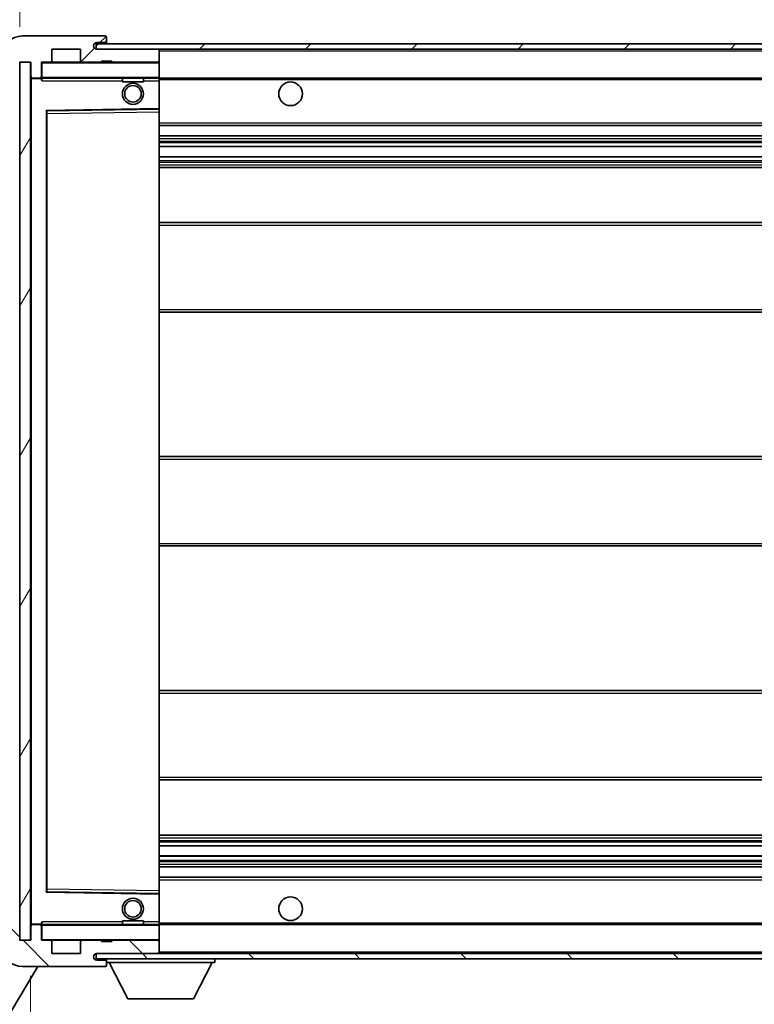
# Model space of a CAD drawing. Units: millimetres. Extents: x 0 to 10040, y 0 to 1686.
# Drawn here: x 3368 to 3508, y 955 to 1142 of the extents above; entities that cross this region are included whole.
import ezdxf

# ---------------------------------------------------------------- set-up
doc = ezdxf.new("R2010")
doc.units = ezdxf.units.MM
doc.header["$LTSCALE"] = 6
doc.layers.get('Defpoints').update_dxf_attribs({"lineweight": 25})
for name, color, linetype, lineweight in [('Dimension (ISO)', 7, 'Continuous', 18), ('Hatch (ISO)', 1, 'Continuous', 18), ('Symbol (ISO)', 7, 'Continuous', 18), ('Visible (ISO)', 7, 'Continuous', 35), ('Visible Narrow (ISO)', 7, 'Continuous', 25)]:
    doc.layers.add(name, color=color, linetype=linetype, lineweight=lineweight)
doc.styles.add('Note Text (TK)', font='txt')
doc.dimstyles.new('Default - Method 1b (TK)', dxfattribs={"dimscale": 6, "dimtxt": 2.5, "dimasz": 2.5, "dimexe": 1, "dimexo": 1.5, "dimgap": 1, "dimtad": 1, "dimtoh": 1, "dimrnd": 1e-08, "dimdsep": 46, "dimtxsty": 'Note Text (TK)', "dimcen": 0.09, "dimdle": 5, "dimclrd": 100, "dimclre": 100, "dimclrt": 7, "dimadec": 1, "dimazin": 1, "dimtfac": 1, "dimtmove": 0, "dimatfit": 3, "dimfxl": 1, "dimtolj": 1, "dimlwd": -1, "dimlwe": -1, "dimarcsym": 0})
doc.dimstyles.new('Default - Method 1b (TK)$7', dxfattribs={"dimscale": 6, "dimtxt": 2.5, "dimasz": 2.5, "dimexe": 1, "dimexo": 1.5, "dimgap": 1, "dimtad": 1, "dimtoh": 1, "dimrnd": 1e-08, "dimdsep": 46, "dimtxsty": 'Note Text (TK)', "dimcen": 0.09, "dimdle": 5, "dimclrd": 100, "dimclre": 100, "dimclrt": 7, "dimadec": 1, "dimazin": 1, "dimtfac": 1, "dimtmove": 0, "dimatfit": 3, "dimfxl": 1, "dimtolj": 1, "dimlwd": -1, "dimlwe": -1, "dimarcsym": 0})
pattern_1 = [(45, (2290.75, -36), (-10.10279, 10.10279), [])]
pattern_2 = [(135.0002, (2290.75, -36), (-10.10275, -10.10283), [])]

# ---------------------------------------------------------------- blocks, each defined once
blk = doc.blocks.new('*D73')
at = {"layer": 'Defpoints', "color": 0}
for p in [(3370.41, 966.94), (3575.41, 967.04), (3575.41, 913.04)]:
    blk.add_point(p, dxfattribs=at)
at = {"layer": 'Dimension (ISO)', "color": 100}
for p, q in [((3370.41, 960.19), (3370.41, 908.54)), ((3575.41, 960.29), (3575.41, 908.54)), ((3381.66, 913.04), (3564.16, 913.04))]:
    blk.add_line(p, q, dxfattribs=at)
for points in [[(3381.66, 914.92), (3381.66, 911.17), (3370.41, 913.04)], [(3564.16, 914.92), (3564.16, 911.17), (3575.41, 913.04)]]:
    blk.add_solid(points, dxfattribs=at)
at = {"layer": 'Dimension (ISO)', "color": 7, "insert": (3387.51, 924.96), "char_height": 11.25, "attachment_point": 4, "style": 'Note Text (TK)'}
blk.add_mtext('\\A1;\\fＭＳ Ｐゴシック|b0|i0;\\H11.2500;有効寸法 / Max dim. 205', dxfattribs=at)
blk = doc.blocks.new('*D76')
at = {"layer": 'Defpoints', "color": 0}
for p in [(3368.41, 1159.52), (3364.91, 1134.94), (3368.41, 1133.94)]:
    blk.add_point(p, dxfattribs=at)
at = {"layer": 'Dimension (ISO)', "color": 100}
for p, q in [((3364.91, 1141.69), (3364.91, 1164.02)), ((3368.41, 1140.69), (3368.41, 1164.02)), ((3353.66, 1159.52), (3342.41, 1159.52)), ((3364.91, 1159.52), (3368.41, 1159.52)), ((3379.66, 1159.52), (3390.91, 1159.52))]:
    blk.add_line(p, q, dxfattribs=at)
for points in [[(3353.66, 1161.4), (3353.66, 1157.65), (3364.91, 1159.52)], [(3379.66, 1161.4), (3379.66, 1157.65), (3368.41, 1159.52)]]:
    blk.add_solid(points, dxfattribs=at)
at = {"layer": 'Dimension (ISO)', "color": 7, "insert": (3357.65, 1169.65), "char_height": 11.25, "attachment_point": 4, "style": 'Note Text (TK)'}
blk.add_mtext('\\A1;3.5', dxfattribs=at)

msp = doc.modelspace()

# ---------------------------------------------------------------- hatches: boundary and pattern name
at = {"layer": 'Hatch (ISO)'}
h = msp.add_hatch(dxfattribs=at)
h.set_pattern_fill('ANSI31', color=256, scale=114.3, style=0)
h.set_pattern_definition(pattern_1)
edge = h.paths.add_edge_path()
edge.add_ellipse((3372.2099, 1131.2424), major_axis=(0, -0.3), ratio=1, start_angle=0, end_angle=90)
edge.add_line((3372.5099, 1131.2424), (3372.5099, 1133.9424))
edge.add_line((3372.5099, 1133.9424), (3374.2099, 1133.9424))
edge.add_ellipse((3374.2099, 1134.2424), major_axis=(0, -0.3), ratio=1, start_angle=0, end_angle=90)
edge.add_line((3374.5099, 1134.2424), (3374.5099, 1136.4424))
edge.add_line((3374.5099, 1136.4424), (3379.9099, 1136.4424))
edge.add_line((3379.9099, 1136.4424), (3379.9099, 1134.2424))
edge.add_ellipse((3380.2099, 1134.2424), major_axis=(-0.3, 0), ratio=1, start_angle=0, end_angle=90)
edge.add_line((3380.2099, 1133.9424), (3383.9099, 1133.9424))
edge.add_line((3383.9099, 1133.9424), (3383.9099, 1134.1424))
edge.add_line((3383.9099, 1134.1424), (3385.9099, 1134.1424))
edge.add_line((3385.9099, 1134.1424), (3385.9099, 1133.9424))
edge.add_line((3385.9099, 1133.9424), (3394.6099, 1133.9424))
edge.add_ellipse((3394.6099, 1134.2424), major_axis=(0, -0.3), ratio=1, start_angle=0, end_angle=90)
edge.add_line((3394.9099, 1134.2424), (3394.9099, 1136.1424))
edge.add_ellipse((3394.6099, 1136.1424), major_axis=(0.3, 0), ratio=1, start_angle=0, end_angle=90)
edge.add_line((3394.6099, 1136.4424), (3383.0349, 1136.4424))
edge.add_ellipse((3383.0349, 1137.0674), major_axis=(0, -0.625), ratio=1, start_angle=348.463041, end_angle=360, ccw=False)
edge.add_ellipse((3383.0349, 1137.0674), major_axis=(-0.125, -0.6124), ratio=1, start_angle=191.536959, end_angle=360, ccw=False)
edge.add_line((3383.0349, 1137.6924), (3384.4099, 1137.6924))
edge.add_ellipse((3384.4099, 1138.1924), major_axis=(0, -0.5), ratio=1, start_angle=0, end_angle=90)
edge.add_line((3384.9099, 1138.1924), (3384.9099, 1138.6424))
edge.add_ellipse((3384.6099, 1138.6424), major_axis=(0.3, 0), ratio=1, start_angle=0, end_angle=90)
edge.add_line((3384.6099, 1138.9424), (3368.9099, 1138.9424))
edge.add_ellipse((3368.9099, 1134.9424), major_axis=(0, 4), ratio=1, start_angle=0, end_angle=90)
edge.add_line((3364.9099, 1134.9424), (3364.9099, 1131.9424))
edge.add_ellipse((3365.9099, 1131.9424), major_axis=(-1, 0), ratio=1, start_angle=0, end_angle=90)
edge.add_line((3365.9099, 1130.9424), (3368.0099, 1130.9424))
edge.add_ellipse((3368.0099, 1131.2424), major_axis=(0, -0.3), ratio=1, start_angle=0, end_angle=90)
edge.add_line((3368.3099, 1131.2424), (3368.3099, 1133.9424))
edge.add_line((3368.3099, 1133.9424), (3368.4099, 1133.9424))
edge.add_line((3368.4099, 1133.9424), (3370.4099, 1133.9424))
edge.add_line((3370.4099, 1133.9424), (3370.5099, 1133.9424))
edge.add_line((3370.5099, 1133.9424), (3370.5099, 1131.2424))
edge.add_ellipse((3370.8099, 1131.2424), major_axis=(-0.3, 0), ratio=1, start_angle=0, end_angle=90)
edge.add_line((3370.8099, 1130.9424), (3372.2099, 1130.9424))
h = msp.add_hatch(dxfattribs=at)
h.set_pattern_fill('ANSI31', color=256, scale=114.3, style=0)
h.set_pattern_definition(pattern_1)
h.paths.add_polyline_path([(3527.4099, 1136.4424), (3527.4099, 1137.4424), (3382.9099, 1137.4424), (3382.9099, 1136.455), (3382.9099, 1136.4424), (3383.0349, 1136.4424), (3394.6099, 1136.4424)])
edge = h.paths.add_edge_path()
edge.add_line((3582.4099, 1131.6924), (3577.4099, 1131.6924))
edge.add_line((3577.4099, 1131.6924), (3577.4099, 1130.6924))
edge.add_line((3577.4099, 1130.6924), (3582.4099, 1130.6924))
edge.add_ellipse((3582.4099, 1132.1924), major_axis=(0, -1.5), ratio=1, start_angle=0, end_angle=90)
edge.add_line((3583.9099, 1132.1924), (3583.9099, 1135.9424))
edge.add_ellipse((3582.4099, 1135.9424), major_axis=(1.5, 0), ratio=1, start_angle=0, end_angle=90)
edge.add_line((3582.4099, 1137.4424), (3557.4099, 1137.4424))
edge.add_line((3557.4099, 1137.4424), (3557.4099, 1136.4424))
edge.add_line((3557.4099, 1136.4424), (3562.9099, 1136.4424))
edge.add_line((3562.9099, 1136.4424), (3568.8099, 1136.4424))
edge.add_line((3568.8099, 1136.4424), (3575.3099, 1136.4424))
edge.add_line((3575.3099, 1136.4424), (3581.9099, 1136.4424))
edge.add_line((3581.9099, 1136.4424), (3582.4099, 1136.4424))
edge.add_ellipse((3582.4099, 1135.9424), major_axis=(0, 0.5), ratio=1, start_angle=270, end_angle=360, ccw=False)
edge.add_line((3582.9099, 1135.9424), (3582.9099, 1132.1924))
edge.add_ellipse((3582.4099, 1132.1924), major_axis=(0.5, 0), ratio=1, start_angle=270, end_angle=360, ccw=False)
h = msp.add_hatch(dxfattribs=at)
h.set_pattern_fill('ANSI31', color=256, scale=114.3, angle=14.999978, style=0)
h.set_pattern_definition([(60, (2290.75, -36), (-12.37334, 7.14375), [])])
h.paths.add_polyline_path([(3370.4099, 1133.9424), (3368.4099, 1133.9424), (3368.4099, 966.9424), (3370.4099, 966.9424)])
h = msp.add_hatch(dxfattribs=at)
h.set_pattern_fill('ANSI31', color=256, scale=114.3, angle=90.00021, style=0)
h.set_pattern_definition(pattern_2)
edge = h.paths.add_edge_path()
edge.add_line((3577.4099, 969.1924), (3582.4099, 969.1924))
edge.add_ellipse((3582.4099, 968.6924), major_axis=(0, 0.5), ratio=1, start_angle=270, end_angle=360, ccw=False)
edge.add_line((3582.9099, 968.6924), (3582.9099, 964.9424))
edge.add_ellipse((3582.4099, 964.9424), major_axis=(0.5, 0), ratio=1, start_angle=270, end_angle=360, ccw=False)
edge.add_line((3582.4099, 964.4424), (3581.9099, 964.4424))
edge.add_line((3581.9099, 964.4424), (3575.3099, 964.4424))
edge.add_line((3575.3099, 964.4424), (3568.8099, 964.4424))
edge.add_line((3568.8099, 964.4424), (3562.9099, 964.4424))
edge.add_line((3562.9099, 964.4424), (3394.6099, 964.4424))
edge.add_line((3394.6099, 964.4424), (3383.0349, 964.4424))
edge.add_line((3383.0349, 964.4424), (3382.9099, 964.4424))
edge.add_line((3382.9099, 964.4424), (3382.9099, 964.4298))
edge.add_line((3382.9099, 964.4298), (3382.9099, 963.4424))
edge.add_line((3382.9099, 963.4424), (3582.4099, 963.4424))
edge.add_ellipse((3582.4099, 964.9424), major_axis=(0, -1.5), ratio=1, start_angle=0, end_angle=90)
edge.add_line((3583.9099, 964.9424), (3583.9099, 968.6924))
edge.add_ellipse((3582.4099, 968.6924), major_axis=(1.5, 0), ratio=1, start_angle=0, end_angle=90)
edge.add_line((3582.4099, 970.1924), (3577.4099, 970.1924))
edge.add_line((3577.4099, 970.1924), (3577.4099, 969.1924))
h = msp.add_hatch(dxfattribs=at)
h.set_pattern_fill('ANSI31', color=256, scale=114.3, angle=90.00021, style=0)
h.set_pattern_definition(pattern_2)
edge = h.paths.add_edge_path()
edge.add_ellipse((3372.2099, 969.6424), major_axis=(0.3, 0), ratio=1, start_angle=0, end_angle=90)
edge.add_line((3372.2099, 969.9424), (3370.8099, 969.9424))
edge.add_ellipse((3370.8099, 969.6424), major_axis=(0, 0.3), ratio=1, start_angle=0, end_angle=90)
edge.add_line((3370.5099, 969.6424), (3370.5099, 966.9424))
edge.add_line((3370.5099, 966.9424), (3370.4099, 966.9424))
edge.add_line((3370.4099, 966.9424), (3368.4099, 966.9424))
edge.add_line((3368.4099, 966.9424), (3368.3099, 966.9424))
edge.add_line((3368.3099, 966.9424), (3368.3099, 969.6424))
edge.add_ellipse((3368.0099, 969.6424), major_axis=(0.3, 0), ratio=1, start_angle=0, end_angle=90)
edge.add_line((3368.0099, 969.9424), (3365.9099, 969.9424))
edge.add_ellipse((3365.9099, 968.9424), major_axis=(0, 1), ratio=1, start_angle=0, end_angle=90)
edge.add_line((3364.9099, 968.9424), (3364.9099, 965.9424))
edge.add_ellipse((3368.9099, 965.9424), major_axis=(-4, 0), ratio=1, start_angle=0, end_angle=90)
edge.add_line((3368.9099, 961.9424), (3384.6099, 961.9424))
edge.add_ellipse((3384.6099, 962.2424), major_axis=(0, -0.3), ratio=1, start_angle=0, end_angle=90)
edge.add_line((3384.9099, 962.2424), (3384.9099, 962.6924))
edge.add_ellipse((3384.4099, 962.6924), major_axis=(0.5, 0), ratio=1, start_angle=0, end_angle=90)
edge.add_line((3384.4099, 963.1924), (3383.0349, 963.1924))
edge.add_ellipse((3383.0349, 963.8174), major_axis=(0, -0.625), ratio=1, start_angle=191.536959, end_angle=360, ccw=False)
edge.add_ellipse((3383.0349, 963.8174), major_axis=(-0.125, 0.6124), ratio=1, start_angle=348.463041, end_angle=360, ccw=False)
edge.add_line((3383.0349, 964.4424), (3394.6099, 964.4424))
edge.add_ellipse((3394.6099, 964.7424), major_axis=(0, -0.3), ratio=1, start_angle=0, end_angle=90)
edge.add_line((3394.9099, 964.7424), (3394.9099, 966.6424))
edge.add_ellipse((3394.6099, 966.6424), major_axis=(0.3, 0), ratio=1, start_angle=0, end_angle=90)
edge.add_line((3394.6099, 966.9424), (3385.9099, 966.9424))
edge.add_line((3385.9099, 966.9424), (3385.9099, 966.7424))
edge.add_line((3385.9099, 966.7424), (3383.9099, 966.7424))
edge.add_line((3383.9099, 966.7424), (3383.9099, 966.9424))
edge.add_line((3383.9099, 966.9424), (3380.2099, 966.9424))
edge.add_ellipse((3380.2099, 966.6424), major_axis=(0, 0.3), ratio=1, start_angle=0, end_angle=90)
edge.add_line((3379.9099, 966.6424), (3379.9099, 964.4424))
edge.add_line((3379.9099, 964.4424), (3374.5099, 964.4424))
edge.add_line((3374.5099, 964.4424), (3374.5099, 966.6424))
edge.add_ellipse((3374.2099, 966.6424), major_axis=(0.3, 0), ratio=1, start_angle=0, end_angle=90)
edge.add_line((3374.2099, 966.9424), (3372.5099, 966.9424))
edge.add_line((3372.5099, 966.9424), (3372.5099, 969.6424))

# ---------------------------------------------------------------- linework, layer by layer
at = {"layer": 'Visible (ISO)'}
for p, q in [((3384.6099, 1138.9424), (3368.9099, 1138.9424)), ((3384.6099, 1138.9424), (3384.6599, 1138.9424)), ((3384.9099, 1138.6924), (3384.9099, 1138.6424)), ((3384.9099, 1138.1924), (3384.9099, 1138.6424)), ((3527.4099, 1137.4424), (3382.9099, 1137.4424)), ((3382.9099, 1137.4424), (3382.9099, 1136.4424)), ((3383.0349, 1137.6924), (3384.4099, 1137.6924)), ((3384.4099, 1137.6924), (3384.9099, 1137.6924)), ((3384.9099, 1137.6924), (3384.9099, 1138.1924)), ((3384.9099, 1137.6924), (3384.9099, 1137.4424)), ((3374.5099, 1134.2424), (3374.5099, 1136.4424)), ((3374.5099, 1136.4424), (3379.9099, 1136.4424)), ((3379.9099, 1136.4424), (3379.9099, 1134.2424)), ((3382.9099, 1136.4424), (3527.4099, 1136.4424)), ((3394.6099, 1136.4424), (3383.0349, 1136.4424)), ((3394.9099, 1136.1424), (3394.9099, 1136.4424)), ((3394.9099, 1134.2424), (3394.9099, 1136.1424)), ((3368.3099, 1133.9424), (3370.5099, 1133.9424)), ((3370.4099, 1133.9424), (3368.4099, 1133.9424)), ((3368.4099, 1133.9424), (3368.4099, 966.9424)), ((3370.4099, 966.9424), (3370.4099, 1133.9424)), ((3370.5099, 1133.9424), (3370.5099, 1131.2424)), ((3372.5099, 1131.2424), (3372.5099, 1133.9424)), ((3372.5099, 1133.9424), (3374.2099, 1133.9424)), ((3380.2099, 1133.9424), (3374.2099, 1133.9424)), ((3380.2099, 1133.9424), (3383.9099, 1133.9424)), ((3383.9099, 1133.9424), (3383.9099, 1134.1424)), ((3383.9099, 1134.1424), (3385.9099, 1134.1424)), ((3385.9099, 1133.9424), (3383.9099, 1133.9424)), ((3385.9099, 1134.1424), (3385.9099, 1133.9424)), ((3385.9099, 1133.9424), (3394.6099, 1133.9424)), ((3394.8099, 1133.9424), (3394.6099, 1133.9424)), ((3394.9099, 1133.8424), (3394.9099, 1134.2424)), ((3394.9099, 1131.0424), (3394.9099, 1133.8424)), ((3372.5099, 1131.2424), (3372.5099, 1131.0424)), ((3370.5099, 1130.8424), (3370.5099, 970.0424)), ((3370.8099, 1130.9424), (3370.6099, 1130.9424)), ((3370.8099, 1130.9424), (3372.2099, 1130.9424)), ((3372.5099, 1130.9424), (3372.2099, 1130.9424)), ((3372.5099, 1131.0424), (3372.5099, 1130.7741)), ((3372.6099, 1130.9424), (3394.8099, 1130.9424)), ((3387.9099, 1130.9424), (3387.9099, 1130.2424)), ((3391.9099, 1130.2424), (3387.9099, 1130.2424)), ((3391.9099, 1130.9424), (3391.9099, 1130.2424)), ((3394.9099, 1130.4424), (3394.9099, 1131.0424)), ((3394.9099, 1130.9424), (3562.9099, 1130.9424)), ((3394.9099, 1125.1408), (3394.9099, 1130.4424)), ((3373.5099, 976.2908), (3373.5099, 1124.594)), ((3373.6082, 1124.694), (3394.8115, 1125.0408)), ((3394.9099, 1124.5407), (3394.9099, 1125.1408)), ((3394.9099, 976.3441), (3394.9099, 1124.5407)), ((3394.9099, 1121.9424), (3575.4099, 1121.9424)), ((3394.9099, 1119.9424), (3575.4099, 1119.9424)), ((3394.9099, 1117.8971), (3575.4099, 1117.8971)), ((3394.9099, 1115.9876), (3575.4099, 1115.9876)), ((3394.9099, 1113.9424), (3570.9099, 1113.9424)), ((3394.9099, 1103.4424), (3575.4099, 1103.4424)), ((3394.9099, 1086.4424), (3575.4099, 1086.4424)), ((3394.9099, 1058.9424), (3570.9099, 1058.9424)), ((3394.9099, 1041.9424), (3570.9099, 1041.9424)), ((3394.9099, 1014.4424), (3575.4099, 1014.4424)), ((3394.9099, 997.4424), (3575.4099, 997.4424)), ((3394.9099, 986.9424), (3570.9099, 986.9424)), ((3394.9099, 984.8972), (3575.4099, 984.8972)), ((3394.9099, 982.9877), (3575.4099, 982.9877)), ((3394.9099, 980.9424), (3575.4099, 980.9424)), ((3394.9099, 978.9424), (3575.4099, 978.9424)), ((3394.8115, 975.844), (3373.6082, 976.1908)), ((3394.9099, 975.744), (3394.9099, 976.3441)), ((3394.9099, 970.4424), (3394.9099, 975.744)), ((3372.5099, 970.1107), (3372.5099, 969.8424)), ((3387.9099, 970.6424), (3391.9099, 970.6424)), ((3387.9099, 969.9424), (3387.9099, 970.6424)), ((3391.9099, 969.9424), (3391.9099, 970.6424)), ((3394.9099, 969.8424), (3394.9099, 970.4424)), ((3370.5099, 969.6424), (3370.5099, 966.9424)), ((3370.6099, 969.9424), (3370.8099, 969.9424)), ((3372.2099, 969.9424), (3370.8099, 969.9424)), ((3372.2099, 969.9424), (3372.5099, 969.9424)), ((3372.5099, 969.8424), (3372.5099, 969.6424)), ((3372.5099, 966.9424), (3372.5099, 969.6424)), ((3394.8099, 969.9424), (3372.6099, 969.9424)), ((3394.9099, 969.9424), (3562.9099, 969.9424)), ((3394.9099, 967.0424), (3394.9099, 969.8424)), ((3370.5099, 966.9424), (3368.3099, 966.9424)), ((3368.4099, 966.9424), (3370.4099, 966.9424)), ((3374.2099, 966.9424), (3372.5099, 966.9424)), ((3374.2099, 966.9424), (3380.2099, 966.9424)), ((3374.5099, 964.4424), (3374.5099, 966.6424)), ((3379.9099, 966.6424), (3379.9099, 964.4424)), ((3383.9099, 966.9424), (3380.2099, 966.9424)), ((3383.9099, 966.7424), (3383.9099, 966.9424)), ((3383.9099, 966.9424), (3385.9099, 966.9424)), ((3385.9099, 966.7424), (3383.9099, 966.7424)), ((3394.6099, 966.9424), (3385.9099, 966.9424)), ((3385.9099, 966.9424), (3385.9099, 966.7424)), ((3394.6099, 966.9424), (3394.8099, 966.9424)), ((3394.9099, 966.6424), (3394.9099, 967.0424)), ((3394.9099, 964.7424), (3394.9099, 966.6424)), ((3379.9099, 964.4424), (3374.5099, 964.4424)), ((3582.4099, 964.4424), (3382.9099, 964.4424)), ((3382.9099, 964.4424), (3382.9099, 963.4424)), ((3383.0349, 964.4424), (3394.6099, 964.4424)), ((3394.9099, 964.5424), (3394.9099, 964.7424)), ((3382.9099, 963.4424), (3582.4099, 963.4424)), ((3384.4099, 963.1924), (3383.0349, 963.1924)), ((3384.9099, 963.1924), (3384.4099, 963.1924)), ((3384.9099, 963.4424), (3384.9099, 962.7424)), ((3384.9099, 962.6924), (3384.9099, 962.7424)), ((3384.9099, 962.7424), (3405.5099, 962.7424)), ((3384.9099, 962.2424), (3384.9099, 962.6924)), ((3388.9599, 955.8424), (3385.4099, 962.7424)), ((3401.4599, 955.8424), (3405.0099, 962.7424)), ((3405.5099, 963.4424), (3405.5099, 962.7424)), ((3371.8387, 961.9424), (3332.6049, 896.443)), ((3368.9099, 961.9424), (3384.6099, 961.9424)), ((3384.6599, 961.9424), (3384.6099, 961.9424)), ((3384.9099, 962.2424), (3384.9099, 962.1924)), ((3388.9599, 955.8424), (3401.4599, 955.8424))]:
    msp.add_line(p, q, dxfattribs=at)
for centre, radius in [((3389.9099, 1127.9424), 2), ((3389.9099, 1127.9424), 1.5706), ((3419.9099, 1127.9424), 2.25), ((3389.9099, 972.9424), 2), ((3389.9099, 972.9424), 1.5706), ((3419.9099, 972.9424), 2.25)]:
    msp.add_circle(centre, radius, dxfattribs=at)
for centre, radius, start, end in [((3368.9099, 1134.9424), 4, 90, 180), ((3384.6099, 1138.6424), 0.3, 0, 90), ((3384.6599, 1138.6924), 0.25, 0, 90), ((3383.0349, 1137.0674), 0.625, 90, 270), ((3384.4099, 1138.1924), 0.5, 270, 0), ((3394.6099, 1136.1424), 0.3, 0, 90), ((3372.6099, 1133.8424), 0.1, 90, 180), ((3374.2099, 1134.2424), 0.3, 270, 0), ((3380.2099, 1134.2424), 0.3, 180, 270), ((3394.6099, 1134.2424), 0.3, 270, 0), ((3394.8099, 1133.8424), 0.1, 0, 90), ((3370.8099, 1131.2424), 0.3, 180, 270), ((3372.2099, 1131.2424), 0.3, 270, 0), ((3370.6099, 1130.8424), 0.1, 90, 180), ((3372.6099, 1131.0424), 0.1, 180, 270), ((3394.8099, 1131.0424), 0.1, 270, 0), ((3373.6099, 1124.594), 0.1, 90.936997, 180), ((3394.8099, 1125.1408), 0.1, 270.936997, 0), ((3373.6099, 976.2908), 0.1, 180, 269.063003), ((3394.8099, 975.744), 0.1, 0, 89.063003), ((3370.6099, 970.0424), 0.1, 180, 270), ((3370.8099, 969.6424), 0.3, 90, 180), ((3372.2099, 969.6424), 0.3, 0, 90), ((3372.6099, 969.8424), 0.1, 90, 180), ((3394.8099, 969.8424), 0.1, 0, 90), ((3372.6099, 967.0424), 0.1, 180, 270), ((3374.2099, 966.6424), 0.3, 0, 90), ((3380.2099, 966.6424), 0.3, 90, 180), ((3394.6099, 966.6424), 0.3, 0, 90), ((3394.8099, 967.0424), 0.1, 270, 0), ((3368.9099, 965.9424), 4, 180, 270), ((3383.0349, 963.8174), 0.625, 90, 270), ((3394.6099, 964.7424), 0.3, 270, 0), ((3394.8099, 964.5424), 0.1, 270, 0), ((3384.4099, 962.6924), 0.5, 0, 90), ((3384.6099, 962.2424), 0.3, 270, 0), ((3384.6599, 962.1924), 0.25, 270, 0)]:
    msp.add_arc(centre, radius, start, end, dxfattribs=at)
for points in [[(3372.6099, 1130.4424), (3372.5648, 1130.5432), (3372.5099, 1130.6637), (3372.5099, 1130.7741)], [(3372.5099, 970.1107), (3372.5099, 970.2211), (3372.5648, 970.3416), (3372.6099, 970.4424)]]:
    msp.add_open_spline(points, degree=3, dxfattribs=at)
at = {"layer": 'Visible Narrow (ISO)'}
for p, q in [((3394.8099, 1136.4424), (3394.8099, 1136.366)), ((3394.9099, 1136.1424), (3562.4516, 1136.1424)), ((3372.6099, 1133.8424), (3372.5099, 1133.8424)), ((3372.6099, 1133.9424), (3372.6099, 1133.8424)), ((3372.6099, 1131.0424), (3372.6099, 1133.8424)), ((3372.6099, 1133.8424), (3394.8099, 1133.8424)), ((3394.8099, 1134.0188), (3394.8099, 1133.9424)), ((3394.8099, 1133.9424), (3394.8099, 1133.8424)), ((3394.9099, 1133.8424), (3394.8099, 1133.8424)), ((3394.8099, 1133.8424), (3394.8099, 1131.0424)), ((3370.6099, 1130.8424), (3370.5099, 1130.8424)), ((3370.6099, 1130.9424), (3370.6099, 1130.8424)), ((3370.6099, 1130.8424), (3372.5099, 1130.8424)), ((3370.6099, 970.0424), (3370.6099, 1130.8424)), ((3372.5099, 1131.0424), (3372.6099, 1131.0424)), ((3372.6099, 1131.0424), (3372.6099, 1130.9424)), ((3394.8099, 1131.0424), (3372.6099, 1131.0424)), ((3372.6099, 1130.4424), (3372.6099, 1130.9424)), ((3372.6099, 1130.4424), (3387.9099, 1130.4424)), ((3391.9099, 1130.4424), (3394.8099, 1130.4424)), ((3394.8099, 1130.9424), (3394.8099, 1131.0424)), ((3394.8099, 1131.0424), (3394.9099, 1131.0424)), ((3394.8099, 1130.9424), (3394.8099, 1130.4424)), ((3394.9099, 1130.4424), (3394.8099, 1130.4424)), ((3394.8099, 1130.4424), (3394.8099, 1125.1408)), ((3394.9099, 1130.6424), (3566.9543, 1130.6424)), ((3394.8099, 1125.1408), (3373.4099, 1124.7908)), ((3373.4099, 1124.7908), (3373.4099, 976.094)), ((3373.4099, 1124.7908), (3373.6082, 1124.694)), ((3373.5099, 1124.594), (3373.4099, 1124.7908)), ((3373.6099, 1124.194), (3373.5099, 1124.194)), ((3373.6099, 1124.194), (3373.6082, 1124.694)), ((3373.6099, 1124.194), (3394.8099, 1124.5407)), ((3373.6099, 976.6908), (3373.6099, 1124.194)), ((3394.9099, 1125.1408), (3394.8099, 1125.1408)), ((3394.8115, 1125.0408), (3394.8099, 1125.1408)), ((3394.8115, 1125.0408), (3394.8099, 1124.5407)), ((3394.9099, 1124.5407), (3394.8099, 1124.5407)), ((3394.8099, 1124.5407), (3394.8099, 976.3441)), ((3394.9099, 1122.4424), (3575.4099, 1122.4424)), ((3394.9099, 1119.4424), (3575.4099, 1119.4424)), ((3394.9099, 1118.9322), (3575.4099, 1118.9322)), ((3394.9099, 1118.6724), (3575.4099, 1118.6724)), ((3394.9099, 1117.9373), (3575.4099, 1117.9373)), ((3394.9099, 1115.9492), (3575.4099, 1115.9492)), ((3394.9099, 1115.2342), (3575.4099, 1115.2342)), ((3394.9099, 1114.9726), (3575.4099, 1114.9726)), ((3394.9099, 1114.4424), (3575.4099, 1114.4424)), ((3394.9099, 1102.9424), (3575.4099, 1102.9424)), ((3394.9099, 1086.9424), (3575.4099, 1086.9424)), ((3394.9099, 1058.4424), (3575.4099, 1058.4424)), ((3394.9099, 1042.4424), (3575.4099, 1042.4424)), ((3394.9099, 1013.9424), (3575.4099, 1013.9424)), ((3394.9099, 997.9424), (3575.4099, 997.9424)), ((3394.9099, 986.4424), (3575.4099, 986.4424)), ((3394.9099, 985.9122), (3575.4099, 985.9122)), ((3394.9099, 985.6506), (3575.4099, 985.6506)), ((3394.9099, 984.9357), (3575.4099, 984.9357)), ((3394.9099, 982.9475), (3575.4099, 982.9475)), ((3394.9099, 982.2124), (3575.4099, 982.2124)), ((3394.9099, 981.9526), (3575.4099, 981.9526)), ((3394.9099, 981.4424), (3575.4099, 981.4424)), ((3394.9099, 978.4424), (3575.4099, 978.4424)), ((3373.4099, 976.094), (3373.5099, 976.2908)), ((3373.6082, 976.1908), (3373.4099, 976.094)), ((3373.4099, 976.094), (3394.8099, 975.744)), ((3373.6099, 976.6908), (3373.5099, 976.6908)), ((3373.6082, 976.1908), (3373.6099, 976.6908)), ((3394.8099, 976.3441), (3373.6099, 976.6908)), ((3394.9099, 976.3441), (3394.8099, 976.3441)), ((3394.8099, 976.3441), (3394.8115, 975.844)), ((3394.8099, 975.744), (3394.8115, 975.844)), ((3394.8099, 975.744), (3394.9099, 975.744)), ((3394.8099, 975.744), (3394.8099, 970.4424)), ((3372.6099, 969.9424), (3372.6099, 970.4424)), ((3387.9099, 970.4424), (3372.6099, 970.4424)), ((3394.8099, 970.4424), (3391.9099, 970.4424)), ((3394.9099, 970.4424), (3394.8099, 970.4424)), ((3394.8099, 970.4424), (3394.8099, 969.9424)), ((3394.9099, 970.2424), (3566.9543, 970.2424)), ((3370.5099, 970.0424), (3370.6099, 970.0424)), ((3372.5099, 970.0424), (3370.6099, 970.0424)), ((3370.6099, 970.0424), (3370.6099, 969.9424)), ((3372.6099, 969.8424), (3372.5099, 969.8424)), ((3372.6099, 969.9424), (3372.6099, 969.8424)), ((3372.6099, 967.0424), (3372.6099, 969.8424)), ((3372.6099, 969.8424), (3394.8099, 969.8424)), ((3394.8099, 969.9424), (3394.8099, 969.8424)), ((3394.9099, 969.8424), (3394.8099, 969.8424)), ((3394.8099, 969.8424), (3394.8099, 967.0424)), ((3372.5099, 967.0424), (3372.6099, 967.0424)), ((3372.6099, 967.0424), (3372.6099, 966.9424)), ((3394.8099, 967.0424), (3372.6099, 967.0424)), ((3394.8099, 966.9424), (3394.8099, 967.0424)), ((3394.8099, 967.0424), (3394.9099, 967.0424)), ((3394.8099, 966.9424), (3394.8099, 966.866)), ((3394.8099, 964.5188), (3394.8099, 964.4424)), ((3394.9099, 964.7424), (3562.4516, 964.7424))]:
    msp.add_line(p, q, dxfattribs=at)

# ---------------------------------------------------------------- dimensions: what is measured, and where the dimension line sits
at = {"layer": 'Dimension (ISO)', "color": 100}
dim = msp.add_linear_dim(base=(3368.4099, 1159.523), p1=(3364.9099, 1134.9424), p2=(3368.4099, 1133.9424), angle=180, dimstyle='Default - Method 1b (TK)', override={"dimscale": 0, "dimtxt": 11.25, "dimasz": 11.25, "dimexe": 4.5, "dimexo": 6.75, "dimgap": 4.5, "dimtoh": 0, "dimdec": 2, "dimcen": 0.405, "dimtol": 0, "dimlim": 0, "dimtp": 0, "dimtm": 0, "dimtdec": 2, "dimtofl": 1, "dimatfit": 1}, dxfattribs=at)
dim.commit()
dim.dimension.update_dxf_attribs({"geometry": '*D76', "text_midpoint": (3366.6599, 1159.523), "dimtype": 160})
dim = msp.add_linear_dim(base=(3575.4099, 913.0424), p1=(3370.4099, 966.9424), p2=(3575.4099, 967.0424), text='\\fＭＳ Ｐゴシック|b0|i0;\\H11.2500;有効寸法 / Max dim. <>', dimstyle='Default - Method 1b (TK)', override={"dimscale": 0, "dimtxt": 11.25, "dimasz": 11.25, "dimexe": 4.5, "dimexo": 6.75, "dimgap": 4.5, "dimtoh": 0, "dimdec": 2, "dimcen": 0.405, "dimtol": 0, "dimlim": 0, "dimtp": 0, "dimtm": 0, "dimtdec": 2, "dimtofl": 0, "dimatfit": 1}, dxfattribs=at)
dim.commit()
dim.dimension.update_dxf_attribs({"geometry": '*D73', "text_midpoint": (3472.9099, 913.0424), "dimtype": 160})

# ---------------------------------------------------------------- leaders
at = {"layer": 'Symbol (ISO)', "color": 100, "annotation_type": 0, "has_hookline": 1, "hookline_direction": 1, "text_width": 190.8665}
msp.add_leader([(3565.0714, 1135.3197), (3515.6666, 1221.295), (3504.4166, 1221.295)], dimstyle='Default - Method 1b (TK)$7', override={"dimscale": 0, "dimtxt": 11.25, "dimasz": 11.25, "dimgap": 0, "dimtad": 1}, dxfattribs=at)

doc.saveas('drawing.dxf')
